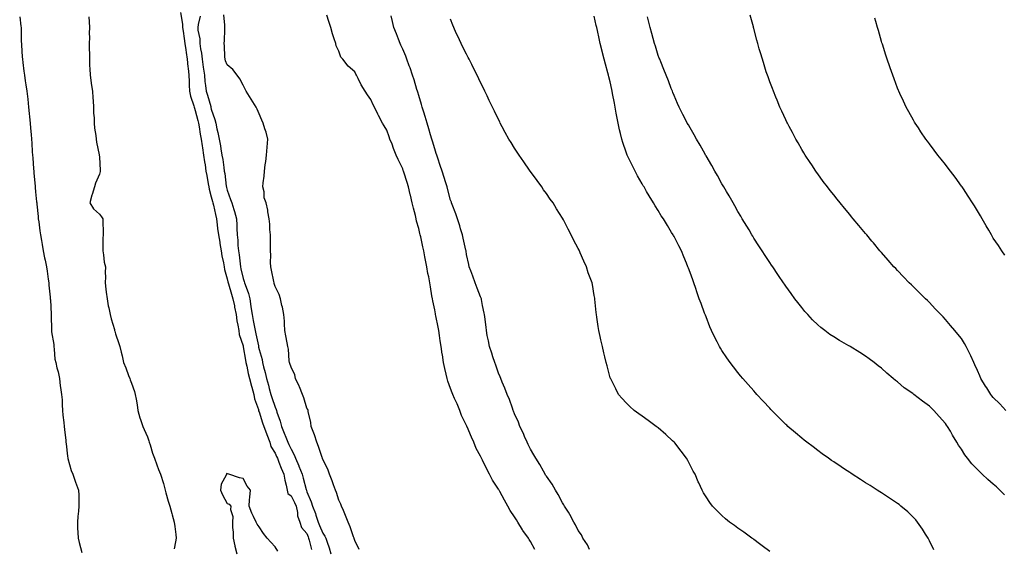
# Model space of a CAD drawing. Units: inches. Extents: x 876083 to 878723, y 7202858 to 7205498.
# Drawn here: x 876438 to 877055, y 7204835 to 7205167 of the extents above; entities that cross this region are included whole.
import ezdxf

# ---------------------------------------------------------------- set-up
doc = ezdxf.new("R2010")
doc.units = ezdxf.units.IN
doc.header["$MEASUREMENT"] = 0
doc.layers.add('Contour_87607202', color=7, linetype='Continuous', true_color=0xacbc7f)

msp = doc.modelspace()

# ---------------------------------------------------------------- linework, layer by layer
at = {"layer": 'Contour_87607202'}
for points in [[(876438.05, 7205168.46, 3299), (876438.8, 7205162.68, 3299), (876438.89, 7205161.92, 3299), (876438.93, 7205161.04, 3299), (876439.04, 7205152.92, 3299), (876439.09, 7205151.92, 3299), (876439.16, 7205150.81, 3299), (876439.66, 7205143.52, 3299), (876439.77, 7205141.92, 3299), (876439.99, 7205139.99, 3299), (876440.7, 7205134.58, 3299), (876441, 7205131.92, 3299), (876441.5, 7205128.46, 3299), (876441.95, 7205125.83, 3299), (876442.47, 7205121.92, 3299), (876443.08, 7205116.94, 3299), (876443.08, 7205116.88, 3299), (876443.63, 7205111.92, 3299), (876444.02, 7205107.9, 3299), (876444.19, 7205105.77, 3299), (876444.56, 7205101.92, 3299), (876444.84, 7205098.72, 3299), (876445.17, 7205094.81, 3299), (876445.42, 7205091.92, 3299), (876445.58, 7205089.46, 3299), (876445.96, 7205084.01, 3299), (876446.1, 7205081.92, 3299), (876446.22, 7205080.08, 3299), (876446.73, 7205073.23, 3299), (876446.82, 7205071.92, 3299), (876446.92, 7205070.79, 3299), (876447.74, 7205062.23, 3299), (876447.77, 7205061.92, 3299), (876447.79, 7205061.67, 3299), (876448.05, 7205058.91, 3299), (876448.65, 7205052.53, 3299), (876448.71, 7205051.92, 3299), (876448.79, 7205051.18, 3299), (876449.55, 7205043.42, 3299), (876449.71, 7205041.92, 3299), (876449.99, 7205039.99, 3299), (876450.6, 7205034.48, 3299), (876451, 7205031.92, 3299), (876451.66, 7205028.31, 3299), (876452.05, 7205025.92, 3299), (876452.81, 7205021.92, 3299), (876453.65, 7205017.53, 3299), (876453.98, 7205016, 3299), (876454.79, 7205011.92, 3299), (876455.19, 7205009.07, 3299), (876455.93, 7205004.05, 3299), (876456.23, 7205001.92, 3299), (876456.4, 7205000.28, 3299), (876457.09, 7204992.88, 3299), (876457.18, 7204991.92, 3299), (876457.25, 7204991.12, 3299), (876457.76, 7204982.21, 3299), (876457.78, 7204981.92, 3299), (876457.79, 7204981.67, 3299), (876457.9, 7204972.08, 3299), (876457.91, 7204971.92, 3299), (876457.92, 7204971.8, 3299), (876458.05, 7204971.08, 3299), (876459.34, 7204963.21, 3299), (876459.42, 7204961.92, 3299), (876459.74, 7204960.22, 3299), (876460.06, 7204953.93, 3299), (876460.63, 7204951.92, 3299), (876461.37, 7204948.6, 3299), (876462.24, 7204946.12, 3299), (876462.92, 7204941.92, 3299), (876463.43, 7204937.29, 3299), (876463.65, 7204936.31, 3299), (876464.26, 7204931.92, 3299), (876464.59, 7204928.46, 3299), (876464.61, 7204925.36, 3299), (876464.88, 7204921.92, 3299), (876465.1, 7204918.97, 3299), (876465.74, 7204914.24, 3299), (876465.92, 7204911.92, 3299), (876466.11, 7204909.99, 3299), (876466.91, 7204903.05, 3299), (876467.02, 7204901.92, 3299), (876467.11, 7204900.98, 3299), (876468.05, 7204893.21, 3299), (876468.19, 7204892.06, 3299), (876468.22, 7204891.92, 3299), (876468.3, 7204891.67, 3299), (876470.4, 7204884.26, 3299), (876471.35, 7204881.92, 3299), (876472.98, 7204876.98, 3299), (876473.01, 7204876.88, 3299), (876474.92, 7204871.92, 3299), (876475.02, 7204868.89, 3299), (876475.05, 7204864.91, 3299), (876475.13, 7204861.92, 3299), (876474.82, 7204858.68, 3299), (876474.57, 7204855.4, 3299), (876474.22, 7204851.92, 3299), (876474.33, 7204848.21, 3299), (876474.57, 7204845.4, 3299), (876474.68, 7204841.92, 3299), (876475.3, 7204839.17, 3299), (876477.06, 7204832.92, 3299)], [(876481.36, 7205168.62, 3298), (876481.58, 7205165.46, 3298), (876481.76, 7205161.92, 3298), (876481.65, 7205158.31, 3298), (876481.72, 7205155.59, 3298), (876481.62, 7205151.92, 3298), (876481.65, 7205148.33, 3298), (876481.74, 7205145.61, 3298), (876481.76, 7205141.92, 3298), (876481.89, 7205138.07, 3298), (876481.97, 7205135.85, 3298), (876482.11, 7205131.92, 3298), (876482.79, 7205127.17, 3298), (876482.81, 7205126.69, 3298), (876483.68, 7205121.92, 3298), (876483.84, 7205117.7, 3298), (876484.01, 7205115.96, 3298), (876484.19, 7205111.92, 3298), (876484.3, 7205108.17, 3298), (876484.65, 7205105.32, 3298), (876484.77, 7205101.92, 3298), (876484.93, 7205098.8, 3298), (876485.75, 7205094.22, 3298), (876485.9, 7205091.92, 3298), (876486.07, 7205089.93, 3298), (876487.91, 7205082.06, 3298), (876487.92, 7205081.92, 3298), (876487.94, 7205081.8, 3298), (876488.05, 7205080.75, 3298), (876488.44, 7205072.31, 3298), (876488.47, 7205071.92, 3298), (876488.43, 7205071.53, 3298), (876488.05, 7205069.95, 3298), (876485.59, 7205064.38, 3298), (876484.85, 7205061.92, 3298), (876483.41, 7205057.27, 3298), (876483.22, 7205056.74, 3298), (876481.94, 7205051.92, 3298), (876484.28, 7205048.15, 3298), (876488.05, 7205044.77, 3298), (876489.35, 7205043.23, 3298), (876490.12, 7205041.92, 3298), (876490.23, 7205039.73, 3298), (876490.26, 7205034.13, 3298), (876490.39, 7205031.92, 3298), (876490.18, 7205029.79, 3298), (876490.21, 7205024.09, 3298), (876490.04, 7205021.92, 3298), (876490.6, 7205019.36, 3298), (876490.91, 7205014.79, 3298), (876491.85, 7205011.92, 3298), (876491.67, 7205008.31, 3298), (876491.77, 7205005.65, 3298), (876491.61, 7205001.92, 3298), (876492.1, 7204997.88, 3298), (876492.18, 7204996.06, 3298), (876492.78, 7204991.92, 3298), (876493.56, 7204987.43, 3298), (876493.89, 7204986.08, 3298), (876494.69, 7204981.92, 3298), (876495.32, 7204979.19, 3298), (876497.35, 7204972.62, 3298), (876497.53, 7204971.92, 3298), (876497.63, 7204971.49, 3298), (876498.05, 7204969.91, 3298), (876500.06, 7204963.93, 3298), (876500.79, 7204961.92, 3298), (876501.62, 7204958.35, 3298), (876502.23, 7204956.1, 3298), (876503.09, 7204951.92, 3298), (876504.63, 7204948.5, 3298), (876506.28, 7204943.7, 3298), (876506.97, 7204941.92, 3298), (876507.29, 7204941.16, 3298), (876508.05, 7204938.91, 3298), (876509.91, 7204933.78, 3298), (876510.48, 7204931.92, 3298), (876510.95, 7204929.03, 3298), (876511.61, 7204925.47, 3298), (876512.15, 7204921.92, 3298), (876513.35, 7204917.23, 3298), (876513.81, 7204916.16, 3298), (876515.25, 7204911.92, 3298), (876516.07, 7204909.95, 3298), (876518.05, 7204905.42, 3298), (876518.91, 7204902.78, 3298), (876519.16, 7204901.92, 3298), (876519.72, 7204900.24, 3298), (876521.23, 7204895.1, 3298), (876522.44, 7204891.92, 3298), (876523.89, 7204887.76, 3298), (876525.03, 7204884.95, 3298), (876526.17, 7204881.92, 3298), (876528.05, 7204876.12, 3298), (876528.93, 7204872.8, 3298), (876529.21, 7204871.92, 3298), (876529.68, 7204870.3, 3298), (876531.13, 7204865.01, 3298), (876532.05, 7204861.92, 3298), (876533.34, 7204857.21, 3298), (876533.58, 7204856.39, 3298), (876534.84, 7204851.92, 3298), (876535.22, 7204849.09, 3298), (876535.83, 7204844.15, 3298), (876536.12, 7204841.92, 3298), (876535.73, 7204839.6, 3298), (876534.79, 7204835.18, 3298)], [(876538.72, 7205171.26, 3297), (876540.11, 7205163.99, 3297), (876540.13, 7205161.92, 3297), (876540.47, 7205159.5, 3297), (876541.11, 7205154.99, 3297), (876541.55, 7205151.92, 3297), (876542.1, 7205147.86, 3297), (876542.32, 7205146.2, 3297), (876542.91, 7205141.92, 3297), (876543.41, 7205137.29, 3297), (876543.54, 7205136.43, 3297), (876544.07, 7205131.92, 3297), (876544.23, 7205128.11, 3297), (876544.26, 7205125.71, 3297), (876544.41, 7205121.92, 3297), (876545.01, 7205118.87, 3297), (876547.19, 7205112.78, 3297), (876547.41, 7205111.92, 3297), (876547.51, 7205111.37, 3297), (876548.05, 7205109.93, 3297), (876549.73, 7205103.6, 3297), (876550.11, 7205101.92, 3297), (876550.48, 7205099.5, 3297), (876551.18, 7205095.05, 3297), (876551.65, 7205091.92, 3297), (876552.32, 7205087.64, 3297), (876552.53, 7205086.39, 3297), (876553.22, 7205081.92, 3297), (876553.81, 7205077.68, 3297), (876554.18, 7205075.79, 3297), (876554.77, 7205071.92, 3297), (876555.29, 7205069.17, 3297), (876556.14, 7205063.83, 3297), (876556.48, 7205061.92, 3297), (876556.69, 7205060.57, 3297), (876558.05, 7205055.75, 3297), (876558.89, 7205052.76, 3297), (876559.1, 7205051.92, 3297), (876559.39, 7205050.59, 3297), (876560.71, 7205044.58, 3297), (876561.29, 7205041.92, 3297), (876561.75, 7205038.23, 3297), (876562.02, 7205035.88, 3297), (876562.53, 7205031.92, 3297), (876563.35, 7205027.23, 3297), (876563.48, 7205026.49, 3297), (876564.28, 7205021.92, 3297), (876564.78, 7205018.66, 3297), (876565.67, 7205014.3, 3297), (876566.08, 7205011.92, 3297), (876566.39, 7205010.26, 3297), (876568.05, 7205004.36, 3297), (876568.5, 7205002.37, 3297), (876568.6, 7205001.92, 3297), (876568.84, 7205001.14, 3297), (876570.81, 7204994.69, 3297), (876571.66, 7204991.92, 3297), (876572.54, 7204987.43, 3297), (876572.7, 7204986.57, 3297), (876573.62, 7204981.92, 3297), (876574.1, 7204977.97, 3297), (876574.76, 7204975.22, 3297), (876575.25, 7204971.92, 3297), (876575.66, 7204969.54, 3297), (876578.05, 7204962.31, 3297), (876578.12, 7204962, 3297), (876578.14, 7204961.92, 3297), (876578.16, 7204961.8, 3297), (876579.53, 7204953.4, 3297), (876579.81, 7204951.92, 3297), (876580.31, 7204949.65, 3297), (876581.21, 7204945.08, 3297), (876581.96, 7204941.92, 3297), (876583.29, 7204937.15, 3297), (876583.48, 7204936.49, 3297), (876584.77, 7204931.92, 3297), (876585.19, 7204929.07, 3297), (876587.58, 7204922.39, 3297), (876587.68, 7204921.92, 3297), (876587.73, 7204921.59, 3297), (876588.05, 7204921.06, 3297), (876590.21, 7204914.09, 3297), (876590.91, 7204911.92, 3297), (876592.64, 7204907.33, 3297), (876592.86, 7204906.72, 3297), (876594.72, 7204901.92, 3297), (876595.34, 7204899.21, 3297), (876598.05, 7204895.01, 3297), (876599.04, 7204892.92, 3297), (876599.49, 7204891.92, 3297), (876600.41, 7204889.56, 3297), (876601.8, 7204885.67, 3297), (876603.44, 7204881.92, 3297), (876604.23, 7204878.09, 3297), (876604.92, 7204875.05, 3297), (876605.58, 7204871.92, 3297), (876606.01, 7204869.89, 3297), (876608.05, 7204868.29, 3297), (876610.31, 7204864.19, 3297), (876611.19, 7204861.92, 3297), (876612.05, 7204857.92, 3297), (876612.01, 7204855.88, 3297), (876613.59, 7204851.92, 3297), (876614.64, 7204848.5, 3297), (876618.05, 7204844.67, 3297), (876618.76, 7204842.62, 3297), (876619.05, 7204841.92, 3297), (876619.44, 7204840.53, 3297), (876620.89, 7204834.77, 3297)], [(876551.02, 7205168.95, 3296), (876549.85, 7205163.72, 3296), (876549.61, 7205161.92, 3296), (876549.73, 7205160.24, 3296), (876550.84, 7205154.71, 3296), (876550.99, 7205151.92, 3296), (876551.42, 7205148.54, 3296), (876551.9, 7205145.77, 3296), (876552.34, 7205141.92, 3296), (876553.05, 7205136.92, 3296), (876553.76, 7205131.92, 3296), (876554.07, 7205127.94, 3296), (876554.46, 7205125.51, 3296), (876554.79, 7205121.92, 3296), (876555.62, 7205119.5, 3296), (876557.71, 7205112.27, 3296), (876557.82, 7205111.92, 3296), (876557.86, 7205111.72, 3296), (876558.05, 7205110.77, 3296), (876560.29, 7205104.17, 3296), (876560.85, 7205101.92, 3296), (876561.59, 7205098.38, 3296), (876562.15, 7205096.02, 3296), (876562.95, 7205091.92, 3296), (876563.79, 7205087.66, 3296), (876564.07, 7205085.9, 3296), (876564.8, 7205081.92, 3296), (876565.34, 7205079.22, 3296), (876565.89, 7205074.09, 3296), (876566.26, 7205071.92, 3296), (876566.51, 7205070.38, 3296), (876567.5, 7205062.47, 3296), (876567.58, 7205061.92, 3296), (876567.68, 7205061.55, 3296), (876568.05, 7205059.83, 3296), (876570.21, 7205054.09, 3296), (876570.98, 7205051.92, 3296), (876572.21, 7205047.76, 3296), (876572.64, 7205046.51, 3296), (876573.84, 7205041.92, 3296), (876574.13, 7205037.99, 3296), (876574.01, 7205035.96, 3296), (876574.25, 7205031.92, 3296), (876574.66, 7205028.54, 3296), (876574.8, 7205025.16, 3296), (876575.15, 7205021.92, 3296), (876575.54, 7205019.4, 3296), (876576.12, 7205013.85, 3296), (876576.4, 7205011.92, 3296), (876576.7, 7205010.57, 3296), (876578.05, 7205004.52, 3296), (876578.73, 7205002.6, 3296), (876578.88, 7205001.92, 3296), (876579.24, 7205000.73, 3296), (876581.36, 7204995.24, 3296), (876582.15, 7204991.92, 3296), (876582.89, 7204987.08, 3296), (876582.95, 7204986.82, 3296), (876583.61, 7204981.92, 3296), (876584.35, 7204978.21, 3296), (876584.93, 7204975.05, 3296), (876585.53, 7204971.92, 3296), (876585.99, 7204969.85, 3296), (876587.6, 7204962.37, 3296), (876587.69, 7204961.92, 3296), (876587.75, 7204961.63, 3296), (876588.05, 7204960.14, 3296), (876589.87, 7204953.74, 3296), (876590.2, 7204951.92, 3296), (876590.87, 7204949.11, 3296), (876591.86, 7204945.73, 3296), (876592.63, 7204941.92, 3296), (876593.83, 7204937.7, 3296), (876594.43, 7204935.53, 3296), (876595.45, 7204931.92, 3296), (876596.07, 7204929.95, 3296), (876598.05, 7204923.85, 3296), (876598.69, 7204922.56, 3296), (876598.88, 7204921.92, 3296), (876599.23, 7204920.75, 3296), (876601.33, 7204915.2, 3296), (876602.09, 7204911.92, 3296), (876603.8, 7204907.66, 3296), (876604.83, 7204905.14, 3296), (876606.13, 7204901.92, 3296), (876606.74, 7204900.61, 3296), (876608.05, 7204897.7, 3296), (876610.09, 7204893.97, 3296), (876610.79, 7204891.92, 3296), (876612.9, 7204887.08, 3296), (876612.99, 7204886.86, 3296), (876614.99, 7204881.92, 3296), (876615.57, 7204879.44, 3296), (876617.55, 7204872.43, 3296), (876617.68, 7204871.92, 3296), (876617.8, 7204871.67, 3296), (876618.05, 7204870.88, 3296), (876620.7, 7204864.58, 3296), (876621.47, 7204861.92, 3296), (876623.43, 7204857.31, 3296), (876623.66, 7204856.31, 3296), (876625.07, 7204851.92, 3296), (876625.89, 7204849.75, 3296), (876628.05, 7204844.91, 3296), (876629.31, 7204843.19, 3296), (876629.82, 7204841.92, 3296), (876630.64, 7204839.32, 3296), (876631.94, 7204835.81, 3296), (876633.01, 7204831.92, 3296)], [(876650.78, 7204834.65, 3295), (876648.05, 7204840.46, 3295), (876647.69, 7204841.55, 3295), (876647.54, 7204841.92, 3295), (876647.23, 7204842.74, 3295), (876645.03, 7204848.89, 3295), (876643.81, 7204851.92, 3295), (876642.24, 7204856.1, 3295), (876640.82, 7204859.15, 3295), (876639.63, 7204861.92, 3295), (876639.22, 7204863.09, 3295), (876638.05, 7204865.73, 3295), (876636.53, 7204870.4, 3295), (876635.97, 7204871.92, 3295), (876634.71, 7204875.26, 3295), (876633.85, 7204877.72, 3295), (876632.14, 7204881.92, 3295), (876631.12, 7204884.99, 3295), (876628.05, 7204891.12, 3295), (876627.85, 7204891.72, 3295), (876627.72, 7204891.92, 3295), (876627.53, 7204892.45, 3295), (876625.36, 7204899.22, 3295), (876624.23, 7204901.92, 3295), (876622.8, 7204906.67, 3295), (876622.39, 7204907.58, 3295), (876620.75, 7204911.92, 3295), (876620.45, 7204914.32, 3295), (876618.86, 7204921.12, 3295), (876618.74, 7204921.92, 3295), (876618.61, 7204922.49, 3295), (876618.05, 7204923.33, 3295), (876615.98, 7204929.85, 3295), (876615.33, 7204931.92, 3295), (876613.34, 7204936.63, 3295), (876613.18, 7204937.04, 3295), (876610.91, 7204941.92, 3295), (876610.34, 7204944.21, 3295), (876608.05, 7204948.91, 3295), (876607.34, 7204951.2, 3295), (876607.12, 7204951.92, 3295), (876606.97, 7204952.99, 3295), (876606.39, 7204960.26, 3295), (876606.12, 7204961.92, 3295), (876605.68, 7204964.28, 3295), (876604.75, 7204968.62, 3295), (876604.19, 7204971.92, 3295), (876603.86, 7204976.12, 3295), (876603.95, 7204977.82, 3295), (876603.52, 7204981.92, 3295), (876602.66, 7204986.53, 3295), (876602.33, 7204987.64, 3295), (876601.37, 7204991.92, 3295), (876600.71, 7204994.58, 3295), (876598.05, 7204999.46, 3295), (876597.53, 7205001.39, 3295), (876597.38, 7205001.92, 3295), (876597.2, 7205002.78, 3295), (876595.89, 7205009.75, 3295), (876595.38, 7205011.92, 3295), (876595.29, 7205014.67, 3295), (876595.36, 7205019.22, 3295), (876595.26, 7205021.92, 3295), (876595.16, 7205024.81, 3295), (876595.23, 7205029.11, 3295), (876595.12, 7205031.92, 3295), (876594.77, 7205035.2, 3295), (876594.82, 7205038.68, 3295), (876594.35, 7205041.92, 3295), (876593.6, 7205046.37, 3295), (876593.51, 7205047.37, 3295), (876592.56, 7205051.92, 3295), (876591.29, 7205055.16, 3295), (876591.12, 7205058.85, 3295), (876590.39, 7205061.92, 3295), (876590.56, 7205064.44, 3295), (876591.19, 7205068.78, 3295), (876591.37, 7205071.92, 3295), (876591.89, 7205075.77, 3295), (876592.16, 7205077.8, 3295), (876592.71, 7205081.92, 3295), (876593.06, 7205086.9, 3295), (876593.07, 7205086.94, 3295), (876593.46, 7205091.92, 3295), (876592.46, 7205096.33, 3295), (876591.73, 7205098.25, 3295), (876590.66, 7205101.92, 3295), (876589.86, 7205103.74, 3295), (876588.05, 7205107.84, 3295), (876586.8, 7205110.67, 3295), (876586.23, 7205111.92, 3295), (876583.05, 7205116.92, 3295), (876579.84, 7205121.92, 3295), (876579.3, 7205123.17, 3295), (876578.05, 7205125.71, 3295), (876575.89, 7205129.75, 3295), (876574.27, 7205131.92, 3295), (876571.68, 7205135.55, 3295), (876568.05, 7205138.35, 3295), (876567.04, 7205140.9, 3295), (876566.72, 7205141.92, 3295), (876566.6, 7205143.37, 3295), (876566.38, 7205150.26, 3295), (876566.23, 7205151.92, 3295), (876566.38, 7205153.6, 3295), (876566.56, 7205160.44, 3295), (876566.67, 7205161.92, 3295), (876566.61, 7205163.37, 3295), (876565.92, 7205169.79, 3295)], [(876760.82, 7204834.69, 3294), (876758.05, 7204839.83, 3294), (876757.18, 7204841.06, 3294), (876756.73, 7204841.92, 3294), (876753.38, 7204846.59, 3294), (876753.1, 7204846.96, 3294), (876750.25, 7204851.92, 3294), (876749.37, 7204853.25, 3294), (876748.05, 7204855.28, 3294), (876745.27, 7204859.15, 3294), (876743.91, 7204861.92, 3294), (876741.75, 7204865.61, 3294), (876738.86, 7204871.12, 3294), (876738.42, 7204871.92, 3294), (876738.29, 7204872.15, 3294), (876738.05, 7204872.56, 3294), (876734.33, 7204878.19, 3294), (876732.4, 7204881.92, 3294), (876730.88, 7204884.75, 3294), (876728.05, 7204890.81, 3294), (876727.6, 7204891.47, 3294), (876727.41, 7204891.92, 3294), (876726.78, 7204893.19, 3294), (876724.13, 7204897.99, 3294), (876722.61, 7204901.92, 3294), (876721.19, 7204905.06, 3294), (876718.46, 7204911.51, 3294), (876718.28, 7204911.92, 3294), (876718.21, 7204912.08, 3294), (876718.05, 7204912.45, 3294), (876714.94, 7204918.81, 3294), (876713.82, 7204921.92, 3294), (876712.08, 7204925.94, 3294), (876710.57, 7204929.4, 3294), (876709.48, 7204931.92, 3294), (876709.07, 7204932.94, 3294), (876708.05, 7204935.73, 3294), (876706.37, 7204940.24, 3294), (876705.88, 7204941.92, 3294), (876705.25, 7204944.71, 3294), (876704.36, 7204948.23, 3294), (876703.57, 7204951.92, 3294), (876702.86, 7204956.72, 3294), (876702.8, 7204957.17, 3294), (876702.14, 7204961.92, 3294), (876701.59, 7204965.46, 3294), (876701.1, 7204968.87, 3294), (876700.63, 7204971.92, 3294), (876700.19, 7204974.07, 3294), (876698.72, 7204981.26, 3294), (876698.58, 7204981.92, 3294), (876698.5, 7204982.37, 3294), (876698.05, 7204985.01, 3294), (876696.79, 7204990.65, 3294), (876696.6, 7204991.92, 3294), (876696.36, 7204993.62, 3294), (876695.42, 7204999.28, 3294), (876695.06, 7205001.92, 3294), (876694.33, 7205005.65, 3294), (876693.86, 7205007.72, 3294), (876693.08, 7205011.92, 3294), (876692.25, 7205016.12, 3294), (876691.92, 7205018.05, 3294), (876691.19, 7205021.92, 3294), (876690.58, 7205024.46, 3294), (876689.31, 7205030.67, 3294), (876689.02, 7205031.92, 3294), (876688.81, 7205032.68, 3294), (876688.05, 7205035.83, 3294), (876686.7, 7205040.57, 3294), (876686.42, 7205041.92, 3294), (876685.93, 7205044.03, 3294), (876684.73, 7205048.6, 3294), (876684.03, 7205051.92, 3294), (876682.87, 7205056.74, 3294), (876682.76, 7205057.21, 3294), (876681.62, 7205061.92, 3294), (876680.76, 7205064.63, 3294), (876678.69, 7205071.28, 3294), (876678.49, 7205071.92, 3294), (876678.37, 7205072.25, 3294), (876678.05, 7205073.21, 3294), (876675.19, 7205079.05, 3294), (876674.01, 7205081.92, 3294), (876672.24, 7205086.1, 3294), (876671.32, 7205088.66, 3294), (876670.05, 7205091.92, 3294), (876669.49, 7205093.37, 3294), (876668.05, 7205097.45, 3294), (876666.33, 7205100.2, 3294), (876665.45, 7205101.92, 3294), (876662.86, 7205106.72, 3294), (876662.51, 7205107.47, 3294), (876660.28, 7205111.92, 3294), (876659.53, 7205113.4, 3294), (876658.05, 7205116.72, 3294), (876655.86, 7205119.73, 3294), (876654.53, 7205121.92, 3294), (876652.07, 7205125.94, 3294), (876650.14, 7205129.83, 3294), (876649.04, 7205131.92, 3294), (876648.68, 7205132.55, 3294), (876648.05, 7205134.09, 3294), (876643.85, 7205137.72, 3294), (876640.42, 7205141.92, 3294), (876639.34, 7205143.21, 3294), (876638.05, 7205146.92, 3294), (876636.43, 7205150.3, 3294), (876636.06, 7205151.92, 3294), (876635.13, 7205154.83, 3294), (876634, 7205157.88, 3294), (876632.93, 7205161.92, 3294), (876631.71, 7205165.57, 3294), (876630.44, 7205169.54, 3294)], [(876795.15, 7204834.81, 3293), (876793.71, 7204837.58, 3293), (876790.93, 7204841.92, 3293), (876789.97, 7204843.83, 3293), (876788.05, 7204846.65, 3293), (876786.31, 7204850.18, 3293), (876785.3, 7204851.92, 3293), (876782.83, 7204856.71, 3293), (876781.84, 7204858.13, 3293), (876779.37, 7204861.92, 3293), (876778.93, 7204862.8, 3293), (876778.05, 7204864.07, 3293), (876775.42, 7204869.28, 3293), (876773.77, 7204871.92, 3293), (876771.76, 7204875.63, 3293), (876768.05, 7204880.61, 3293), (876767.54, 7204881.41, 3293), (876767.22, 7204881.92, 3293), (876766.15, 7204883.81, 3293), (876764.02, 7204887.9, 3293), (876761.38, 7204891.92, 3293), (876760.22, 7204894.09, 3293), (876758.05, 7204897.53, 3293), (876756.63, 7204900.49, 3293), (876755.91, 7204901.92, 3293), (876754.33, 7204905.65, 3293), (876753.61, 7204907.49, 3293), (876751.48, 7204911.92, 3293), (876750.56, 7204914.44, 3293), (876748.05, 7204919.85, 3293), (876747.49, 7204921.35, 3293), (876747.25, 7204921.92, 3293), (876746.75, 7204923.21, 3293), (876744.88, 7204928.76, 3293), (876743.49, 7204931.92, 3293), (876742.06, 7204935.92, 3293), (876740.41, 7204939.56, 3293), (876739.44, 7204941.92, 3293), (876739.11, 7204942.97, 3293), (876738.05, 7204945.34, 3293), (876736.39, 7204950.26, 3293), (876735.67, 7204951.92, 3293), (876734.53, 7204955.44, 3293), (876733.85, 7204957.72, 3293), (876732.35, 7204961.92, 3293), (876731.7, 7204965.57, 3293), (876731.03, 7204968.93, 3293), (876730.49, 7204971.92, 3293), (876730.26, 7204974.13, 3293), (876729.38, 7204980.59, 3293), (876729.23, 7204981.92, 3293), (876729.02, 7204982.9, 3293), (876728.05, 7204987.64, 3293), (876727.45, 7204991.31, 3293), (876727.29, 7204991.92, 3293), (876726.82, 7204993.15, 3293), (876724.58, 7204998.44, 3293), (876723.4, 7205001.92, 3293), (876722.05, 7205005.92, 3293), (876720.7, 7205009.26, 3293), (876719.71, 7205011.92, 3293), (876719.37, 7205013.25, 3293), (876718.05, 7205019.65, 3293), (876717.78, 7205021.65, 3293), (876717.73, 7205021.92, 3293), (876717.63, 7205022.35, 3293), (876715.94, 7205029.81, 3293), (876715.4, 7205031.92, 3293), (876714.24, 7205035.73, 3293), (876713.72, 7205037.6, 3293), (876712.29, 7205041.92, 3293), (876711.27, 7205045.14, 3293), (876709.02, 7205050.94, 3293), (876708.68, 7205051.92, 3293), (876708.53, 7205052.39, 3293), (876708.05, 7205053.6, 3293), (876706.27, 7205060.14, 3293), (876705.77, 7205061.92, 3293), (876704.74, 7205065.22, 3293), (876703.96, 7205067.82, 3293), (876702.66, 7205071.92, 3293), (876701.57, 7205075.44, 3293), (876699.97, 7205080.01, 3293), (876699.34, 7205081.92, 3293), (876699.04, 7205082.92, 3293), (876698.05, 7205085.73, 3293), (876696.66, 7205090.53, 3293), (876696.22, 7205091.92, 3293), (876695.47, 7205094.5, 3293), (876694.42, 7205098.29, 3293), (876693.3, 7205101.92, 3293), (876692.11, 7205105.98, 3293), (876691.22, 7205108.76, 3293), (876690.25, 7205111.92, 3293), (876689.75, 7205113.62, 3293), (876688.05, 7205119.17, 3293), (876687.44, 7205121.31, 3293), (876687.26, 7205121.92, 3293), (876686.91, 7205123.05, 3293), (876685.17, 7205129.03, 3293), (876684.25, 7205131.92, 3293), (876682.64, 7205136.51, 3293), (876682.14, 7205137.84, 3293), (876680.64, 7205141.92, 3293), (876679.93, 7205143.8, 3293), (876678.05, 7205148.23, 3293), (876676.91, 7205150.79, 3293), (876676.38, 7205151.92, 3293), (876675.35, 7205154.62, 3293), (876674.09, 7205157.96, 3293), (876672.56, 7205161.92, 3293), (876671.66, 7205165.53, 3293), (876670.72, 7205169.24, 3293)], [(876908.05, 7204833.44, 3292), (876903.25, 7204837.12, 3292), (876901.61, 7204838.37, 3292), (876898.05, 7204841.04, 3292), (876897.54, 7204841.41, 3292), (876896.78, 7204841.92, 3292), (876891.68, 7204845.55, 3292), (876888.05, 7204848.17, 3292), (876885.84, 7204849.71, 3292), (876882.79, 7204851.92, 3292), (876880.18, 7204854.05, 3292), (876878.05, 7204855.98, 3292), (876875.03, 7204858.89, 3292), (876872.21, 7204861.92, 3292), (876870.36, 7204864.22, 3292), (876868.05, 7204867.64, 3292), (876866.4, 7204870.28, 3292), (876865.58, 7204871.92, 3292), (876863.45, 7204876.53, 3292), (876863.18, 7204877.06, 3292), (876861.15, 7204881.92, 3292), (876860.02, 7204883.89, 3292), (876858.05, 7204887.6, 3292), (876856.56, 7204890.44, 3292), (876855.84, 7204891.92, 3292), (876852.47, 7204896.33, 3292), (876848.45, 7204901.53, 3292), (876848.14, 7204901.92, 3292), (876848.1, 7204901.96, 3292), (876848.05, 7204902.02, 3292), (876847.05, 7204902.92, 3292), (876842.87, 7204906.74, 3292), (876838.05, 7204910.98, 3292), (876837.52, 7204911.39, 3292), (876836.83, 7204911.92, 3292), (876831.75, 7204915.61, 3292), (876828.05, 7204918.29, 3292), (876825.92, 7204919.79, 3292), (876822.98, 7204921.92, 3292), (876820.41, 7204924.28, 3292), (876818.05, 7204926.61, 3292), (876815.49, 7204929.36, 3292), (876813.29, 7204931.92, 3292), (876811.49, 7204935.36, 3292), (876808.34, 7204941.63, 3292), (876808.19, 7204941.92, 3292), (876808.16, 7204942.04, 3292), (876808.05, 7204942.39, 3292), (876806.02, 7204949.89, 3292), (876805.4, 7204951.92, 3292), (876804.6, 7204955.38, 3292), (876804.11, 7204957.97, 3292), (876803.09, 7204961.92, 3292), (876802.25, 7204966.12, 3292), (876801.69, 7204968.29, 3292), (876800.88, 7204971.92, 3292), (876800.53, 7204974.4, 3292), (876799.72, 7204980.26, 3292), (876799.49, 7204981.92, 3292), (876799.29, 7204983.15, 3292), (876798.45, 7204991.53, 3292), (876798.39, 7204991.92, 3292), (876798.32, 7204992.19, 3292), (876798.05, 7204993.95, 3292), (876796.86, 7205000.73, 3292), (876796.72, 7205001.92, 3292), (876795.98, 7205003.99, 3292), (876794.29, 7205008.17, 3292), (876793.14, 7205011.92, 3292), (876791.46, 7205015.34, 3292), (876789.28, 7205020.69, 3292), (876788.74, 7205021.92, 3292), (876788.5, 7205022.37, 3292), (876788.05, 7205023.27, 3292), (876784.97, 7205028.83, 3292), (876783.52, 7205031.92, 3292), (876781.62, 7205035.49, 3292), (876778.66, 7205041.31, 3292), (876778.35, 7205041.92, 3292), (876778.24, 7205042.12, 3292), (876778.05, 7205042.43, 3292), (876774.42, 7205048.29, 3292), (876772.22, 7205051.92, 3292), (876770.5, 7205054.36, 3292), (876768.05, 7205057.76, 3292), (876766.33, 7205060.2, 3292), (876765.18, 7205061.92, 3292), (876762.16, 7205066.02, 3292), (876758.05, 7205071.67, 3292), (876757.94, 7205071.82, 3292), (876757.87, 7205071.92, 3292), (876757.45, 7205072.51, 3292), (876753.82, 7205077.7, 3292), (876750.91, 7205081.92, 3292), (876749.78, 7205083.64, 3292), (876748.05, 7205086.31, 3292), (876745.87, 7205089.73, 3292), (876744.56, 7205091.92, 3292), (876742.25, 7205096.12, 3292), (876740.43, 7205099.54, 3292), (876739.15, 7205101.92, 3292), (876738.78, 7205102.64, 3292), (876738.05, 7205104.13, 3292), (876735.53, 7205109.4, 3292), (876734.33, 7205111.92, 3292), (876732.29, 7205116.16, 3292), (876730.92, 7205119.05, 3292), (876729.55, 7205121.92, 3292), (876729.05, 7205122.92, 3292), (876728.05, 7205124.95, 3292), (876725.75, 7205129.62, 3292), (876724.66, 7205131.92, 3292), (876722.45, 7205136.31, 3292), (876721.26, 7205138.72, 3292), (876719.66, 7205141.92, 3292), (876719.12, 7205142.99, 3292), (876718.05, 7205145.08, 3292), (876715.73, 7205149.6, 3292), (876714.56, 7205151.92, 3292), (876712.49, 7205156.35, 3292), (876711.59, 7205158.38, 3292), (876709.98, 7205161.92, 3292), (876709.44, 7205163.31, 3292), (876708.05, 7205166.98, 3292)], [(877010.73, 7204834.6, 3291), (877008.05, 7204840.1, 3291), (877007.46, 7204841.33, 3291), (877007.16, 7204841.92, 3291), (877005.58, 7204844.4, 3291), (877003.63, 7204847.51, 3291), (877000.56, 7204851.92, 3291), (876999.4, 7204853.27, 3291), (876998.05, 7204854.73, 3291), (876994.39, 7204858.25, 3291), (876990.18, 7204861.92, 3291), (876988.99, 7204862.86, 3291), (876988.05, 7204863.54, 3291), (876983.06, 7204866.94, 3291), (876983, 7204866.98, 3291), (876978.05, 7204870.16, 3291), (876976.99, 7204870.87, 3291), (876975.33, 7204871.92, 3291), (876970.89, 7204874.75, 3291), (876968.05, 7204876.49, 3291), (876964.79, 7204878.66, 3291), (876959.67, 7204881.92, 3291), (876958.69, 7204882.56, 3291), (876958.05, 7204882.96, 3291), (876954.81, 7204885.16, 3291), (876952.73, 7204886.61, 3291), (876948.05, 7204889.67, 3291), (876946.74, 7204890.61, 3291), (876944.86, 7204891.92, 3291), (876940.91, 7204894.77, 3291), (876938.05, 7204896.76, 3291), (876935.11, 7204898.99, 3291), (876931.2, 7204901.92, 3291), (876929.46, 7204903.33, 3291), (876928.05, 7204904.42, 3291), (876924.02, 7204907.9, 3291), (876919.39, 7204911.92, 3291), (876918.7, 7204912.56, 3291), (876918.05, 7204913.15, 3291), (876913.67, 7204917.55, 3291), (876909.29, 7204921.92, 3291), (876908.69, 7204922.56, 3291), (876908.05, 7204923.23, 3291), (876903.87, 7204927.74, 3291), (876899.96, 7204931.92, 3291), (876899.06, 7204932.94, 3291), (876898.05, 7204934.07, 3291), (876894.36, 7204938.23, 3291), (876891.08, 7204941.92, 3291), (876889.71, 7204943.58, 3291), (876888.05, 7204945.59, 3291), (876885.24, 7204949.11, 3291), (876883.09, 7204951.92, 3291), (876881.01, 7204954.89, 3291), (876878.05, 7204959.4, 3291), (876877.09, 7204960.96, 3291), (876876.55, 7204961.92, 3291), (876875.01, 7204964.97, 3291), (876873.66, 7204967.53, 3291), (876871.58, 7204971.92, 3291), (876870.5, 7204974.36, 3291), (876868.05, 7204980.46, 3291), (876867.64, 7204981.51, 3291), (876867.5, 7204981.92, 3291), (876867.18, 7204982.8, 3291), (876864.93, 7204988.8, 3291), (876863.83, 7204991.92, 3291), (876862.32, 7204996.2, 3291), (876861.59, 7204998.38, 3291), (876860.37, 7205001.92, 3291), (876859.75, 7205003.62, 3291), (876858.05, 7205008.38, 3291), (876857.09, 7205010.96, 3291), (876856.73, 7205011.92, 3291), (876855.82, 7205014.15, 3291), (876854.22, 7205018.09, 3291), (876852.63, 7205021.92, 3291), (876851.08, 7205024.95, 3291), (876848.05, 7205030.88, 3291), (876847.68, 7205031.55, 3291), (876847.47, 7205031.92, 3291), (876846.51, 7205033.46, 3291), (876843.82, 7205037.68, 3291), (876841.31, 7205041.92, 3291), (876840.03, 7205043.89, 3291), (876838.05, 7205047.15, 3291), (876836.22, 7205050.08, 3291), (876835.18, 7205051.92, 3291), (876832.45, 7205056.31, 3291), (876830.85, 7205059.13, 3291), (876829.22, 7205061.92, 3291), (876828.77, 7205062.64, 3291), (876828.05, 7205063.87, 3291), (876825.13, 7205068.99, 3291), (876823.63, 7205071.92, 3291), (876821.71, 7205075.57, 3291), (876819.29, 7205080.69, 3291), (876818.68, 7205081.92, 3291), (876818.49, 7205082.37, 3291), (876818.05, 7205083.66, 3291), (876815.89, 7205089.75, 3291), (876815.29, 7205091.92, 3291), (876814.46, 7205095.51, 3291), (876813.84, 7205097.72, 3291), (876813, 7205101.92, 3291), (876812.22, 7205106.1, 3291), (876811.85, 7205108.11, 3291), (876811.14, 7205111.92, 3291), (876810.62, 7205114.5, 3291), (876809.52, 7205120.46, 3291), (876809.24, 7205121.92, 3291), (876809.03, 7205122.9, 3291), (876808.05, 7205127.82, 3291), (876807.13, 7205131, 3291), (876806.92, 7205131.92, 3291), (876806.53, 7205133.44, 3291), (876804.99, 7205138.87, 3291), (876804.27, 7205141.92, 3291), (876803, 7205146.88, 3291), (876802.98, 7205147, 3291), (876801.8, 7205151.92, 3291), (876801.07, 7205154.95, 3291), (876800.02, 7205159.95, 3291), (876799.57, 7205161.92, 3291), (876799.28, 7205163.15, 3291), (876798.05, 7205168.85, 3291)], [(877055.09, 7204868.95, 3290), (877052.22, 7204871.92, 3290), (877050.04, 7204873.91, 3290), (877048.05, 7204875.73, 3290), (877044.71, 7204878.58, 3290), (877041.16, 7204881.92, 3290), (877039.56, 7204883.42, 3290), (877038.05, 7204884.97, 3290), (877034.64, 7204888.5, 3290), (877031.8, 7204891.92, 3290), (877030.23, 7204894.11, 3290), (877028.05, 7204897.51, 3290), (877026.29, 7204900.16, 3290), (877025.26, 7204901.92, 3290), (877022.57, 7204906.43, 3290), (877021.17, 7204908.8, 3290), (877019.32, 7204911.92, 3290), (877018.8, 7204912.66, 3290), (877018.05, 7204913.78, 3290), (877014.19, 7204918.05, 3290), (877010.83, 7204921.92, 3290), (877009.4, 7204923.27, 3290), (877008.05, 7204924.6, 3290), (877003.76, 7204927.62, 3290), (876998.23, 7204931.92, 3290), (876998.13, 7204932, 3290), (876998.05, 7204932.06, 3290), (876997.55, 7204932.43, 3290), (876992.26, 7204936.14, 3290), (876988.05, 7204939.73, 3290), (876986.8, 7204940.67, 3290), (876985.4, 7204941.92, 3290), (876981.4, 7204945.28, 3290), (876978.05, 7204948.31, 3290), (876976, 7204949.87, 3290), (876973.48, 7204951.92, 3290), (876970.37, 7204954.24, 3290), (876968.05, 7204955.98, 3290), (876964.35, 7204958.21, 3290), (876958.42, 7204961.92, 3290), (876958.19, 7204962.06, 3290), (876958.05, 7204962.13, 3290), (876957.54, 7204962.43, 3290), (876951.75, 7204965.61, 3290), (876948.05, 7204967.92, 3290), (876945.63, 7204969.5, 3290), (876942.39, 7204971.92, 3290), (876939.95, 7204973.81, 3290), (876938.05, 7204975.49, 3290), (876934.82, 7204978.7, 3290), (876931.83, 7204981.92, 3290), (876930.06, 7204983.93, 3290), (876928.05, 7204986.33, 3290), (876925.6, 7204989.48, 3290), (876923.77, 7204991.92, 3290), (876921.35, 7204995.22, 3290), (876918.05, 7204999.75, 3290), (876917.17, 7205001.04, 3290), (876916.58, 7205001.92, 3290), (876913.45, 7205006.53, 3290), (876913.13, 7205007, 3290), (876909.82, 7205011.92, 3290), (876909.1, 7205012.97, 3290), (876908.05, 7205014.5, 3290), (876905.13, 7205019.01, 3290), (876903.24, 7205021.92, 3290), (876901.21, 7205025.08, 3290), (876898.05, 7205029.87, 3290), (876897.29, 7205031.16, 3290), (876896.83, 7205031.92, 3290), (876895.01, 7205034.97, 3290), (876893.56, 7205037.43, 3290), (876890.8, 7205041.92, 3290), (876889.8, 7205043.66, 3290), (876888.05, 7205046.53, 3290), (876886.14, 7205050.01, 3290), (876885, 7205051.92, 3290), (876882.51, 7205056.37, 3290), (876880.83, 7205059.15, 3290), (876879.18, 7205061.92, 3290), (876878.78, 7205062.64, 3290), (876878.05, 7205063.89, 3290), (876875.23, 7205069.09, 3290), (876873.54, 7205071.92, 3290), (876871.59, 7205075.46, 3290), (876868.05, 7205081.43, 3290), (876867.88, 7205081.74, 3290), (876867.78, 7205081.92, 3290), (876867.42, 7205082.55, 3290), (876864.32, 7205088.19, 3290), (876862.04, 7205091.92, 3290), (876860.63, 7205094.5, 3290), (876858.05, 7205098.95, 3290), (876856.98, 7205100.85, 3290), (876856.3, 7205101.92, 3290), (876854.53, 7205105.44, 3290), (876853.54, 7205107.41, 3290), (876851.28, 7205111.92, 3290), (876850.28, 7205114.15, 3290), (876848.05, 7205119.17, 3290), (876847.27, 7205121.14, 3290), (876846.95, 7205121.92, 3290), (876846.25, 7205123.72, 3290), (876844.46, 7205128.33, 3290), (876843.03, 7205131.92, 3290), (876841.61, 7205135.47, 3290), (876839.68, 7205140.3, 3290), (876839.03, 7205141.92, 3290), (876838.74, 7205142.62, 3290), (876838.05, 7205144.32, 3290), (876836.35, 7205150.22, 3290), (876835.86, 7205151.92, 3290), (876835.01, 7205154.95, 3290), (876834.15, 7205158.01, 3290), (876833.07, 7205161.92, 3290), (876832.07, 7205165.94, 3290), (876831.43, 7205168.54, 3290)], [(877055.79, 7204921.92, 3289), (877052.18, 7204926.06, 3289), (877048.05, 7204930.08, 3289), (877047.19, 7204931.06, 3289), (877046.51, 7204931.92, 3289), (877043.92, 7204936.06, 3289), (877043.25, 7204937.12, 3289), (877040.3, 7204941.92, 3289), (877039.62, 7204943.48, 3289), (877038.05, 7204946.92, 3289), (877036.5, 7204950.38, 3289), (877035.77, 7204951.92, 3289), (877033.9, 7204956.06, 3289), (877033.4, 7204957.27, 3289), (877031.06, 7204961.92, 3289), (877030.01, 7204963.87, 3289), (877028.05, 7204967.02, 3289), (877025.82, 7204969.69, 3289), (877023.99, 7204971.92, 3289), (877021.28, 7204975.14, 3289), (877018.05, 7204978.97, 3289), (877016.6, 7204980.47, 3289), (877015.21, 7204981.92, 3289), (877011.72, 7204985.59, 3289), (877008.05, 7204989.46, 3289), (877006.8, 7204990.67, 3289), (877005.5, 7204991.92, 3289), (877001.8, 7204995.67, 3289), (876998.05, 7204999.42, 3289), (876996.76, 7205000.63, 3289), (876995.37, 7205001.92, 3289), (876991.79, 7205005.65, 3289), (876988.05, 7205009.56, 3289), (876986.88, 7205010.75, 3289), (876985.75, 7205011.92, 3289), (876982.15, 7205016.02, 3289), (876978.05, 7205020.75, 3289), (876977.51, 7205021.37, 3289), (876977.05, 7205021.92, 3289), (876972.95, 7205026.82, 3289), (876971.98, 7205027.99, 3289), (876968.7, 7205031.92, 3289), (876968.41, 7205032.27, 3289), (876968.05, 7205032.7, 3289), (876963.85, 7205037.72, 3289), (876960.32, 7205041.92, 3289), (876959.3, 7205043.17, 3289), (876958.05, 7205044.65, 3289), (876954.78, 7205048.64, 3289), (876952.1, 7205051.92, 3289), (876950.29, 7205054.17, 3289), (876948.05, 7205056.92, 3289), (876945.86, 7205059.73, 3289), (876944.19, 7205061.92, 3289), (876941.54, 7205065.42, 3289), (876938.05, 7205070.08, 3289), (876937.3, 7205071.16, 3289), (876936.77, 7205071.92, 3289), (876934.26, 7205075.71, 3289), (876933.29, 7205077.15, 3289), (876930.17, 7205081.92, 3289), (876929.36, 7205083.23, 3289), (876928.05, 7205085.4, 3289), (876925.68, 7205089.56, 3289), (876924.32, 7205091.92, 3289), (876922.17, 7205096.04, 3289), (876920.16, 7205099.81, 3289), (876919.05, 7205101.92, 3289), (876918.73, 7205102.6, 3289), (876918.05, 7205104.03, 3289), (876915.56, 7205109.44, 3289), (876914.36, 7205111.92, 3289), (876912.55, 7205116.41, 3289), (876911.8, 7205118.17, 3289), (876910.23, 7205121.92, 3289), (876909.67, 7205123.54, 3289), (876908.05, 7205127.82, 3289), (876906.95, 7205130.83, 3289), (876906.52, 7205131.92, 3289), (876905.81, 7205134.17, 3289), (876904.52, 7205138.4, 3289), (876903.35, 7205141.92, 3289), (876902.18, 7205146.04, 3289), (876901.42, 7205148.56, 3289), (876900.44, 7205151.92, 3289), (876899.96, 7205153.83, 3289), (876898.05, 7205161.16, 3289), (876897.89, 7205161.76, 3289), (876897.77, 7205162.19, 3289), (876895.78, 7205169.65, 3289)], [(877055.3, 7205019.17, 3288), (877053.37, 7205021.92, 3288), (877051.26, 7205025.14, 3288), (877048.05, 7205029.89, 3288), (877047.28, 7205031.16, 3288), (877046.81, 7205031.92, 3288), (877045.14, 7205034.83, 3288), (877043.62, 7205037.49, 3288), (877041.05, 7205041.92, 3288), (877039.94, 7205043.81, 3288), (877038.05, 7205046.88, 3288), (877036.2, 7205050.06, 3288), (877035.08, 7205051.92, 3288), (877032.33, 7205056.2, 3288), (877029.27, 7205060.71, 3288), (877028.45, 7205061.92, 3288), (877028.29, 7205062.15, 3288), (877028.05, 7205062.49, 3288), (877024.11, 7205067.97, 3288), (877021.13, 7205071.92, 3288), (877019.83, 7205073.7, 3288), (877018.05, 7205076, 3288), (877015.44, 7205079.3, 3288), (877013.34, 7205081.92, 3288), (877011.08, 7205084.95, 3288), (877008.05, 7205088.93, 3288), (877006.75, 7205090.61, 3288), (877005.74, 7205091.92, 3288), (877002.67, 7205096.55, 3288), (877001.08, 7205098.89, 3288), (876999.03, 7205101.92, 3288), (876998.68, 7205102.55, 3288), (876998.05, 7205103.68, 3288), (876995.11, 7205108.97, 3288), (876993.44, 7205111.92, 3288), (876991.74, 7205115.61, 3288), (876989.46, 7205120.51, 3288), (876988.81, 7205121.92, 3288), (876988.6, 7205122.47, 3288), (876988.05, 7205123.87, 3288), (876985.83, 7205129.69, 3288), (876985, 7205131.92, 3288), (876983.39, 7205136.57, 3288), (876983.22, 7205137.1, 3288), (876981.57, 7205141.92, 3288), (876980.69, 7205144.56, 3288), (876978.53, 7205151.43, 3288), (876978.38, 7205151.92, 3288), (876978.3, 7205152.17, 3288), (876978.05, 7205152.97, 3288), (876976.02, 7205159.89, 3288), (876975.45, 7205161.92, 3288), (876974.43, 7205165.53, 3288), (876973.81, 7205167.68, 3288)], [(876599.8, 7204833.68, 3297), (876598.05, 7204836.43, 3297), (876595.46, 7204839.32, 3297), (876593.14, 7204841.92, 3297), (876590.86, 7204844.73, 3297), (876588.05, 7204848.95, 3297), (876586.75, 7204850.63, 3297), (876586.24, 7204851.92, 3297), (876584.64, 7204855.34, 3297), (876583.56, 7204857.43, 3297), (876581.77, 7204861.92, 3297), (876582.05, 7204865.92, 3297), (876582.34, 7204867.62, 3297), (876582.59, 7204871.92, 3297), (876580.49, 7204874.36, 3297), (876578.05, 7204879.24, 3297), (876575.73, 7204879.6, 3297), (876569, 7204881.92, 3297), (876568.27, 7204882.13, 3297), (876568.05, 7204882.25, 3297), (876567.68, 7204882.29, 3297), (876567.65, 7204881.92, 3297), (876567.51, 7204881.37, 3297), (876564.26, 7204875.71, 3297), (876563.85, 7204871.92, 3297), (876565.12, 7204868.99, 3297), (876568.05, 7204863.5, 3297), (876569.22, 7204863.09, 3297), (876570.27, 7204861.92, 3297), (876570.09, 7204859.89, 3297), (876571.49, 7204855.36, 3297), (876571.35, 7204851.92, 3297), (876571.35, 7204848.62, 3297), (876571.71, 7204845.57, 3297), (876571.7, 7204841.92, 3297), (876572.86, 7204837.12, 3297), (876572.94, 7204836.8, 3297), (876574.12, 7204831.92, 3297)]]:
    msp.add_polyline3d(points, dxfattribs=at)

doc.saveas('drawing.dxf')
